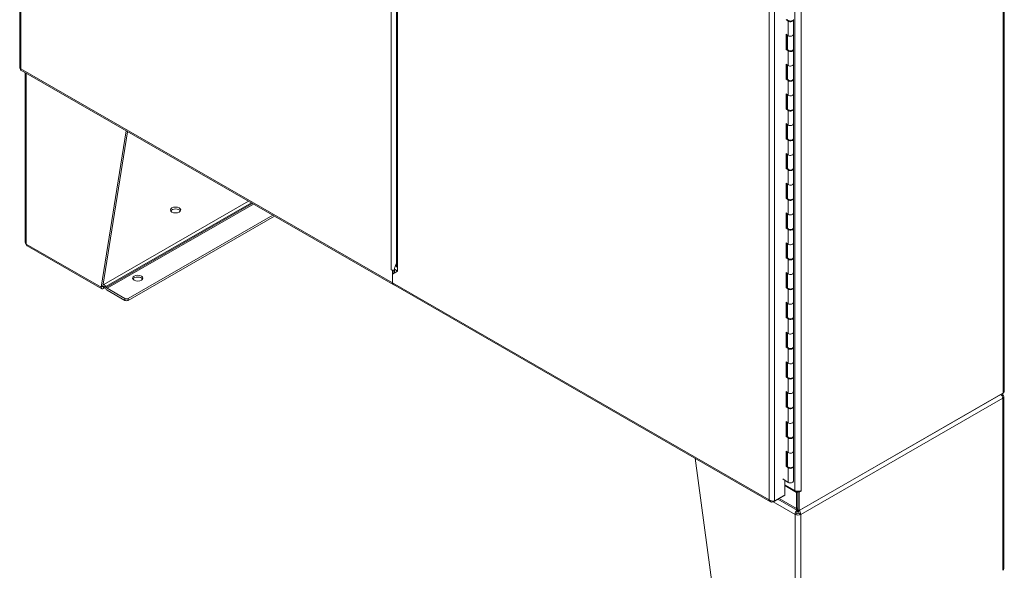
# Model space of a CAD drawing. Units: inches. Extents: x 16 to 359, y 36 to 226.
# Drawn here: x 322 to 359, y 79 to 100 of the extents above; entities that cross this region are included whole.
import ezdxf

# ---------------------------------------------------------------- set-up
doc = ezdxf.new("R2010")
doc.units = ezdxf.units.IN
doc.header["$LTSCALE"] = 22
doc.header["$MEASUREMENT"] = 0
doc.layers.add('Visible (ANSI)', color=7, linetype='Continuous', lineweight=5)
doc.layers.add('Visible Narrow (ANSI)', color=7, linetype='Continuous', lineweight=5)

msp = doc.modelspace()

# ---------------------------------------------------------------- linework, layer by layer
at = {"layer": 'Visible (ANSI)'}
for p, q in [((321.80939, 137.50294), (321.80939, 98.01232)), ((358.96274, 126.21882), (358.96274, 85.79688)), ((336.02975, 105.03907), (336.02975, 90.50413)), ((350.81584, 99.78915), (350.7363, 99.84374)), ((351.01345, 99.27974), (351.01345, 99.83057)), ((350.7363, 99.29292), (350.81584, 99.23833)), ((350.7363, 98.71961), (350.7363, 99.29292)), ((350.77264, 99.26798), (350.77264, 98.73717)), ((350.78967, 98.72892), (350.78967, 99.25629)), ((351.01345, 98.72892), (351.01345, 99.27974)), ((350.77264, 98.73717), (350.7363, 98.71961)), ((350.81584, 98.66502), (350.7363, 98.71961)), ((350.77264, 98.73717), (350.78984, 98.72537)), ((351.01345, 98.15562), (351.01345, 98.70644)), ((350.7363, 98.16879), (350.81584, 98.1142)), ((350.7363, 97.59549), (350.7363, 98.16879)), ((350.77264, 98.14385), (350.77264, 97.61304)), ((350.78967, 97.60479), (350.78967, 98.13217)), ((351.01345, 97.60479), (351.01345, 98.15562)), ((321.85483, 97.93371), (335.90969, 89.84005)), ((322.01348, 91.43429), (322.01348, 97.84235)), ((350.77264, 97.61304), (350.7363, 97.59549)), ((350.81584, 97.5409), (350.7363, 97.59549)), ((350.77264, 97.61304), (350.78984, 97.60124)), ((351.01345, 97.03149), (351.01345, 97.58231)), ((350.7363, 97.04466), (350.81584, 96.99007)), ((350.7363, 96.47136), (350.7363, 97.04466)), ((350.77264, 97.01972), (350.77264, 96.48892)), ((350.78967, 96.48067), (350.78967, 97.00804)), ((351.01345, 96.48067), (351.01345, 97.03149)), ((350.77264, 96.48892), (350.7363, 96.47136)), ((350.81584, 96.41677), (350.7363, 96.47136)), ((350.77264, 96.48892), (350.78984, 96.47711)), ((351.01345, 95.90736), (351.01345, 96.45818)), ((350.7363, 95.92054), (350.81584, 95.86595)), ((350.7363, 95.34723), (350.7363, 95.92054)), ((350.77264, 95.8956), (350.77264, 95.36479)), ((350.78967, 95.35654), (350.78967, 95.88391)), ((351.01345, 95.35654), (351.01345, 95.90736)), ((324.88606, 89.74421), (325.83221, 95.64329)), ((325.8827, 95.61421), (324.94683, 89.7792)), ((350.77264, 95.36479), (350.7363, 95.34723)), ((350.81584, 95.29264), (350.7363, 95.34723)), ((350.77264, 95.36479), (350.78984, 95.35299)), ((351.01345, 94.78324), (351.01345, 95.33406)), ((350.7363, 94.79641), (350.81584, 94.74182)), ((350.7363, 94.2231), (350.7363, 94.79641)), ((350.77264, 94.77147), (350.77264, 94.24066)), ((351.01345, 94.23241), (351.01345, 94.78324)), ((350.78967, 94.23241), (350.78967, 94.75978)), ((350.77264, 94.24066), (350.7363, 94.2231)), ((350.81584, 94.16851), (350.7363, 94.2231)), ((350.77264, 94.24066), (350.78984, 94.22886)), ((351.01345, 93.65911), (351.01345, 94.20993)), ((350.7363, 93.67228), (350.81584, 93.61769)), ((350.7363, 93.09898), (350.7363, 93.67228)), ((351.01345, 93.10829), (351.01345, 93.65911)), ((350.77264, 93.64734), (350.77264, 93.11654)), ((350.78967, 93.10829), (350.78967, 93.63566)), ((350.77264, 93.11654), (350.7363, 93.09898)), ((350.81584, 93.04439), (350.7363, 93.09898)), ((350.77264, 93.11654), (350.78984, 93.10473)), ((351.01345, 92.53498), (351.01345, 93.0858)), ((350.7363, 92.54815), (350.81584, 92.49356)), ((350.7363, 91.97485), (350.7363, 92.54815)), ((351.01345, 91.98416), (351.01345, 92.53498)), ((331.35947, 92.46035), (325.90104, 89.31706)), ((325.90104, 89.2468), (331.42047, 92.42522)), ((350.77264, 92.52321), (350.77264, 91.99241)), ((350.78967, 91.98416), (350.78967, 92.51153)), ((350.77264, 91.99241), (350.7363, 91.97485)), ((350.81584, 91.92026), (350.7363, 91.97485)), ((350.77264, 91.99241), (350.78984, 91.98061)), ((351.01345, 91.41085), (351.01345, 91.96168)), ((350.7363, 91.42403), (350.81584, 91.36944)), ((350.7363, 90.85072), (350.7363, 91.42403)), ((322.09421, 91.30086), (324.9083, 89.68033)), ((350.77264, 91.39909), (350.77264, 90.86828)), ((350.78967, 90.86003), (350.78967, 91.3874)), ((351.01345, 90.86003), (351.01345, 91.41085)), ((350.77264, 90.86828), (350.7363, 90.85072)), ((350.81584, 90.79613), (350.7363, 90.85072)), ((350.77264, 90.86828), (350.78984, 90.85648)), ((351.01345, 90.28673), (351.01345, 90.83755)), ((335.83573, 90.40305), (335.83583, 90.403)), ((335.83573, 90.40294), (335.83573, 90.40305)), ((335.83583, 90.403), (335.83573, 90.40294)), ((335.8814, 90.37664), (335.83573, 90.40294)), ((335.89304, 90.38334), (335.8814, 90.37664)), ((335.8814, 89.90251), (335.8814, 90.37664)), ((336.06957, 90.34698), (335.88583, 90.24035)), ((335.93196, 90.26712), (335.93196, 90.38597)), ((335.93196, 90.26712), (335.93196, 90.38122)), ((335.95292, 90.27929), (335.95292, 90.42381)), ((335.99297, 90.55865), (336.02975, 90.62235)), ((336.06957, 90.34709), (336.06966, 90.34704)), ((336.06957, 90.34698), (336.06966, 90.34703)), ((336.06966, 90.34692), (336.06957, 90.34698)), ((336.06966, 90.34704), (336.06966, 90.34692)), ((350.7363, 90.2999), (350.81584, 90.24531)), ((350.7363, 89.72659), (350.7363, 90.2999)), ((350.77264, 90.27496), (350.77264, 89.74415)), ((350.78967, 89.7359), (350.78967, 90.26327)), ((351.01345, 89.7359), (351.01345, 90.28673)), ((324.88606, 89.74421), (324.9247, 89.76646)), ((324.9247, 89.76646), (324.94683, 89.7792)), ((324.9875, 89.77308), (324.94937, 89.79503)), ((324.95968, 89.85935), (324.9875, 89.84333)), ((324.97435, 89.76315), (324.98954, 89.7719)), ((324.97435, 89.76315), (324.97435, 89.69289)), ((324.97435, 89.69289), (325.02842, 89.72403)), ((325.03593, 89.71101), (325.01972, 89.73909)), ((325.06269, 89.76402), (325.0789, 89.73594)), ((325.77951, 89.31706), (325.11113, 89.70195)), ((325.11113, 89.63169), (325.77951, 89.2468)), ((335.91411, 89.84281), (350.15272, 81.64335)), ((350.77264, 89.74415), (350.7363, 89.72659)), ((350.81584, 89.672), (350.7363, 89.72659)), ((350.77264, 89.74415), (350.78984, 89.73235)), ((351.01345, 89.1626), (351.01345, 89.71342)), ((350.7363, 89.17577), (350.81584, 89.12118)), ((350.7363, 88.60247), (350.7363, 89.17577)), ((350.77264, 89.15083), (350.77264, 88.62003)), ((350.78967, 88.61178), (350.78967, 89.13915)), ((351.01345, 88.61178), (351.01345, 89.1626)), ((350.77264, 88.62003), (350.7363, 88.60247)), ((350.81584, 88.54788), (350.7363, 88.60247)), ((350.77264, 88.62003), (350.78984, 88.60822)), ((351.01345, 88.03847), (351.01345, 88.58929)), ((350.7363, 88.05164), (350.81584, 87.99705)), ((350.7363, 87.47834), (350.7363, 88.05164)), ((350.77264, 88.02671), (350.77264, 87.4959)), ((350.78967, 87.48765), (350.78967, 88.01502)), ((351.01345, 87.48765), (351.01345, 88.03847)), ((350.77264, 87.4959), (350.7363, 87.47834)), ((350.81584, 87.42375), (350.7363, 87.47834)), ((350.77264, 87.4959), (350.78984, 87.4841)), ((351.01345, 86.91434), (351.01345, 87.46517)), ((350.7363, 86.92752), (350.81584, 86.87293)), ((350.7363, 86.35421), (350.7363, 86.92752)), ((350.77264, 86.90258), (350.77264, 86.37177)), ((350.78967, 86.36352), (350.78967, 86.89089)), ((351.01345, 86.36352), (351.01345, 86.91434)), ((350.77264, 86.37177), (350.7363, 86.35421)), ((350.81584, 86.29962), (350.7363, 86.35421)), ((350.77264, 86.37177), (350.78984, 86.35997)), ((351.01345, 85.79022), (351.01345, 86.34104)), ((350.7363, 85.80339), (350.81584, 85.7488)), ((350.7363, 85.23009), (350.7363, 85.80339)), ((350.77264, 85.77845), (350.77264, 85.24764)), ((350.78967, 85.23939), (350.78967, 85.76676)), ((351.01345, 85.23939), (351.01345, 85.79022)), ((358.92292, 85.74153), (351.23067, 81.31185)), ((351.24848, 81.32188), (358.91794, 85.73843)), ((358.91794, 85.73843), (358.91794, 85.73866)), ((358.95676, 79.11662), (358.95676, 85.61548)), ((350.77264, 85.24764), (350.7363, 85.23009)), ((350.81584, 85.17549), (350.7363, 85.23009)), ((350.77264, 85.24764), (350.78984, 85.23584)), ((351.01345, 84.66609), (351.01345, 85.21691)), ((350.7363, 84.67926), (350.81584, 84.62467)), ((350.7363, 84.10596), (350.7363, 84.67926)), ((350.77264, 84.65432), (350.77264, 84.12352)), ((350.78967, 84.11527), (350.78967, 84.64264)), ((351.01345, 84.11527), (351.01345, 84.66609)), ((350.77264, 84.12352), (350.7363, 84.10596)), ((350.81584, 84.05137), (350.7363, 84.10596)), ((350.77264, 84.12352), (350.78984, 84.11171)), ((351.01345, 83.54196), (351.01345, 84.09278)), ((347.29831, 83.28709), (348.24524, 76.29255)), ((350.7363, 83.55514), (350.81584, 83.50055)), ((350.7363, 82.98183), (350.7363, 83.55514)), ((350.77264, 83.5302), (350.77264, 82.99939)), ((350.78967, 82.99114), (350.78967, 83.51851)), ((351.01345, 82.99114), (351.01345, 83.54196)), ((350.77264, 82.99939), (350.7363, 82.98183)), ((350.81584, 82.92724), (350.7363, 82.98183)), ((350.77264, 83.21216), (350.78573, 83.20462)), ((350.77264, 83.11028), (350.78967, 83.10047)), ((350.78573, 83.0641), (350.77264, 83.07164)), ((350.77264, 82.99939), (350.78984, 82.98759)), ((351.01345, 82.41783), (351.01345, 82.96866)), ((350.61641, 82.51329), (350.81584, 82.37642)), ((350.62083, 82.50726), (350.62083, 82.51025)), ((350.6232, 82.50863), (350.62083, 82.50726)), ((350.68403, 81.89115), (350.68403, 82.46688)), ((351.06119, 82.0656), (350.68403, 82.2828)), ((351.12955, 81.99701), (350.68403, 82.25357)), ((350.24312, 81.63702), (350.63312, 81.86161)), ((350.29402, 81.66656), (350.68403, 81.89115)), ((350.63312, 81.86161), (350.63312, 81.86184)), ((351.18011, 82.02612), (351.12955, 81.99701)), ((351.12955, 81.99701), (351.12955, 81.39089)), ((351.15955, 82.03796), (351.18011, 82.02612)), ((351.18011, 81.34097), (351.18011, 82.03724)), ((351.18011, 82.02612), (351.18011, 81.42001)), ((351.23067, 82.0097), (351.18284, 82.03725)), ((351.29948, 82.04933), (351.23067, 82.0097)), ((351.23067, 81.31185), (351.23067, 82.0097)), ((351.29903, 82.0656), (351.29948, 82.06586)), ((350.24312, 81.66295), (350.24312, 81.63702)), ((351.16455, 81.31363), (350.42305, 81.74063)), ((351.16937, 81.28269), (351.16937, 81.31116)), ((351.18011, 81.34097), (351.23067, 81.31185)), ((351.19085, 81.28269), (351.19085, 81.30592))]:
    msp.add_line(p, q, dxfattribs=at)
for centre, major_axis, ratio, start_param, end_param in [((350.90156, 99.85305), (-0.11189, 0), 0.5758617, 0, 3.14159265), ((350.90156, 99.83057), (0.11189, 0), 0.5758617, 3.83972435, 6.45854579), ((350.90156, 99.27974), (0.11189, 0), 0.5758617, 3.83972435, 6.28318531), ((350.90156, 99.27974), (0.11189, 0), 0.5758617, 3.83972435, 6.28318531), ((350.90156, 98.72892), (-0.11189, 0), 0.5758617, 0, 3.14159265), ((350.90156, 98.70644), (0.11189, 0), 0.5758617, 3.83972435, 6.45854579), ((350.90156, 98.15562), (0.11189, 0), 0.5758617, 3.83972435, 6.28318531), ((350.90156, 98.15562), (0.11189, 0), 0.5758617, 3.83972435, 6.28318531), ((350.90156, 97.60479), (-0.11189, 0), 0.5758617, 0, 3.14159265), ((350.90156, 97.58231), (0.11189, 0), 0.5758617, 3.83972435, 6.45854579), ((350.90156, 97.03149), (0.11189, 0), 0.5758617, 3.83972435, 6.28318531), ((350.90156, 97.03149), (0.11189, 0), 0.5758617, 3.83972435, 6.28318531), ((350.90156, 96.48067), (-0.11189, 0), 0.5758617, 0, 3.14159265), ((350.90156, 96.45818), (0.11189, 0), 0.5758617, 3.83972435, 6.45854579), ((350.90156, 95.90736), (0.11189, 0), 0.5758617, 3.83972435, 6.28318531), ((350.90156, 95.90736), (0.11189, 0), 0.5758617, 3.83972435, 6.28318531), ((350.90156, 95.35654), (-0.11189, 0), 0.5758617, 0, 3.14159265), ((350.90156, 95.33406), (0.11189, 0), 0.5758617, 3.83972435, 6.45854579), ((350.90156, 94.78324), (0.11189, 0), 0.5758617, 3.83972435, 6.28318531), ((350.90156, 94.78324), (0.11189, 0), 0.5758617, 3.83972435, 6.28318531), ((350.90156, 94.23241), (-0.11189, 0), 0.5758617, 0, 3.14159265), ((350.90156, 94.20993), (0.11189, 0), 0.5758617, 3.83972435, 6.45854579), ((350.90156, 93.65911), (0.11189, 0), 0.5758617, 3.83972435, 6.28318531), ((350.90156, 93.65911), (0.11189, 0), 0.5758617, 3.83972435, 6.28318531), ((350.90156, 93.10829), (-0.11189, 0), 0.5758617, 0, 3.14159265), ((350.90156, 93.0858), (0.11189, 0), 0.5758617, 3.83972435, 6.45854579), ((327.69367, 92.58887), (0.19336, 0), 0.5758617, 0.32097029, 2.82062236), ((350.90156, 92.53498), (0.11189, 0), 0.5758617, 3.83972435, 6.28318531), ((350.90156, 92.53498), (0.11189, 0), 0.5758617, 3.83972435, 6.28318531), ((350.90156, 91.98416), (-0.11189, 0), 0.5758617, 0, 3.14159265), ((350.90156, 91.96168), (0.11189, 0), 0.5758617, 3.83972435, 6.45854579), ((322.16388, 91.43429), (-0.15039, 0), 0.5758617, 0, 0.78539816), ((350.90156, 91.41085), (0.11189, 0), 0.5758617, 3.83972435, 6.28318531), ((350.90156, 91.41085), (0.11189, 0), 0.5758617, 3.83972435, 6.28318531), ((350.90156, 90.86003), (-0.11189, 0), 0.5758617, 0, 3.14159265), ((350.90156, 90.83755), (0.11189, 0), 0.5758617, 3.83972435, 6.45854579), ((335.93196, 90.45836), (-0.13595, 0), 0.5758617, 0.78539816, 1.49161285), ((335.98313, 90.41069), (0.03611, 0.06271), 0.57809312, 2.27391548, 2.35426078), ((336.08965, 90.50254), (0.09649, 0.16756), 0.57809312, 1.56886262, 2.35426078), ((336.1657, 90.40245), (-0.13595, 0), 0.5758617, 0.78389157, 0.78539816), ((326.26565, 90.01665), (0.19336, 0), 0.5758617, 0.32097029, 2.82062236), ((350.90156, 90.28673), (0.11189, 0), 0.5758617, 3.83972435, 6.28318531), ((350.90156, 90.28673), (0.11189, 0), 0.5758617, 3.83972435, 6.28318531), ((324.9875, 89.72038), (-0.07505, 0.13033), 0.57809312, 4.71432269, 5.49972085), ((324.9875, 89.72038), (-0.03216, 0.05585), 0.57809312, 4.71432269, 5.45483773), ((325.11113, 89.75465), (-0.07505, 0.13033), 0.57809312, 1.57273004, 2.3581282), ((325.11113, 89.75465), (-0.03216, 0.05585), 0.57809312, 1.57273004, 2.3581282), ((335.97754, 89.95787), (-0.06784, -0.11781), 0.57809312, 5.49585344, 6.54398431), ((350.90156, 89.7359), (-0.11189, 0), 0.5758617, 0, 3.14159265), ((350.90156, 89.71342), (0.11189, 0), 0.5758617, 3.83972435, 6.45854579), ((325.84028, 89.35205), (-0.08594, 0), 0.5758617, 0.78539816, 2.35619449), ((325.84028, 89.28179), (0.08594, 0), 0.5758617, 3.92699082, 5.49778714), ((350.90156, 89.1626), (0.11189, 0), 0.5758617, 3.83972435, 6.28318531), ((350.90156, 89.1626), (0.11189, 0), 0.5758617, 3.83972435, 6.28318531), ((350.90156, 88.61178), (-0.11189, 0), 0.5758617, 0, 3.14159265), ((350.90156, 88.58929), (0.11189, 0), 0.5758617, 3.83972435, 6.45854579), ((350.90156, 88.03847), (0.11189, 0), 0.5758617, 3.83972435, 6.28318531), ((350.90156, 88.03847), (0.11189, 0), 0.5758617, 3.83972435, 6.28318531), ((350.90156, 87.48765), (-0.11189, 0), 0.5758617, 0, 3.14159265), ((350.90156, 87.46517), (0.11189, 0), 0.5758617, 3.83972435, 6.45854579), ((350.90156, 86.91434), (0.11189, 0), 0.5758617, 3.83972435, 6.28318531), ((350.90156, 86.91434), (0.11189, 0), 0.5758617, 3.83972435, 6.28318531), ((350.90156, 86.36352), (-0.11189, 0), 0.5758617, 0, 3.14159265), ((350.90156, 86.34104), (0.11189, 0), 0.5758617, 3.83972435, 6.45854579), ((350.90156, 85.79022), (0.11189, 0), 0.5758617, 3.83972435, 6.28318531), ((350.90156, 85.79022), (0.11189, 0), 0.5758617, 3.83972435, 6.28318531), ((358.80637, 85.61548), (0.15039, 0), 0.5758617, 5.49778714, 7.06858347), ((358.82679, 85.79688), (0.13595, 0), 0.5758617, 5.49778714, 6.28318531), ((350.90156, 85.23939), (-0.11189, 0), 0.5758617, 0, 3.14159265), ((350.90156, 85.21691), (0.11189, 0), 0.5758617, 3.83972435, 6.45854579), ((350.90156, 84.66609), (0.11189, 0), 0.5758617, 3.83972435, 6.28318531), ((350.90156, 84.66609), (0.11189, 0), 0.5758617, 3.83972435, 6.28318531), ((350.90156, 84.11527), (-0.11189, 0), 0.5758617, 0, 3.14159265), ((350.90156, 84.09278), (0.11189, 0), 0.5758617, 3.83972435, 6.45854579), ((350.90156, 83.54196), (0.11189, 0), 0.5758617, 3.83972435, 6.28318531), ((350.90156, 83.54196), (0.11189, 0), 0.5758617, 3.83972435, 6.28318531), ((350.78573, 83.13436), (0.04289, -0.07447), 0.57809312, 2.29338904, 2.3581282), ((350.78573, 83.13436), (-0.04289, 0.07447), 0.57809312, 2.3581282, 2.42286735), ((350.90156, 82.99114), (-0.11189, 0), 0.5758617, 0, 3.14159265), ((350.90156, 82.96866), (0.11189, 0), 0.5758617, 3.83972435, 6.45854579), ((350.90156, 82.41783), (0.11189, 0), 0.5758617, 3.83972435, 6.28318531), ((351.18011, 82.13409), (-0.16818, 0), 0.5758617, 0.78539816, 2.35619449), ((351.29948, 82.0576), (0.00505, 0.00876), 0.57809312, 3.92505711, 7.06664976), ((351.24848, 81.45938), (-0.08393, -0.14574), 0.57809312, 5.49585344, 6.90474273), ((351.18011, 81.22381), (-0.15039, 0), 0.5758617, 0.78539816, 2.35619449), ((351.18011, 81.22381), (0.06445, 0), 0.5758617, 3.92699082, 5.49778714), ((351.24848, 81.45938), (0.08393, 0.14574), 0.57809312, 3.8677601, 3.92505711), ((358.80637, 79.11662), (0.15039, 0), 0.5758617, 5.49778714, 6.28318531)]:
    msp.add_ellipse(centre, major_axis=major_axis, ratio=ratio, start_param=start_param, end_param=end_param, dxfattribs=at)
for centre in [(327.69367, 92.65912), (326.26565, 90.08691)]:
    msp.add_ellipse(centre, major_axis=(-0.19336, 0), ratio=0.5758617, dxfattribs=at)
for points, knots in [([(321.80941, 98.01232), (321.8094, 98.01057), (321.8097, 98.00882), (321.81032, 98.00709), (321.81385, 97.99718), (321.82779, 97.98803), (321.84921, 97.98311)], [-0.5, -0.5, -0.5, -0.5, -0.425610529, -0.425610529, -0.425610529, 0, 0, 0, 0]), ([(321.85484, 97.93373), (321.85328, 97.93462), (321.85187, 97.93578), (321.85065, 97.93722), (321.84379, 97.94531), (321.84279, 97.96204), (321.84921, 97.98311)], [-0.501231037, -0.501231037, -0.501231037, -0.501231037, -0.425610529, -0.425610529, -0.425610529, 0, 0, 0, 0]), ([(322.09423, 91.30092), (322.0907, 91.30291), (322.08737, 91.30528), (322.08429, 91.30801), (322.06849, 91.32199), (322.05903, 91.34519), (322.05753, 91.37305)], [0.783464455, 0.783464455, 0.783464455, 0.783464455, 0.912022725, 0.912022725, 0.912022725, 1.570796327, 1.570796327, 1.570796327, 1.570796327]), ([(324.88606, 89.74421), (324.88257, 89.70884), (324.89475, 89.68292), (324.91682, 89.67677), (324.93276, 89.67233), (324.95352, 89.67799), (324.97435, 89.69289)], [0, 0, 0, 0, 0.91202272, 0.91202272, 0.91202272, 1.57079633, 1.57079633, 1.57079633, 1.57079633]), ([(324.94683, 89.7792), (324.94251, 89.76189), (324.94874, 89.75115), (324.95989, 89.75405), (324.96427, 89.75519), (324.96931, 89.75829), (324.97435, 89.76315)], [0, 0, 0, 0, 1.12719708, 1.12719708, 1.12719708, 1.57079633, 1.57079633, 1.57079633, 1.57079633]), ([(358.84408, 85.6958), (358.86019, 85.67951), (358.87469, 85.6602), (358.88595, 85.63973), (358.90175, 85.61101), (358.91121, 85.58037), (358.91271, 85.55424)], [0.44226167, 0.44226167, 0.44226167, 0.44226167, 0.91202272, 0.91202272, 0.91202272, 1.57079633, 1.57079633, 1.57079633, 1.57079633]), ([(350.24312, 81.63702), (350.20555, 81.62536), (350.16828, 81.6299), (350.1417, 81.65079), (350.12201, 81.66628), (350.10817, 81.69039), (350.10176, 81.71886)], [-1, -1, -1, -1, -0.425610529, -0.425610529, -0.425610529, 0, 0, 0, 0]), ([(350.26416, 81.66276), (350.23941, 81.66174), (350.21022, 81.66535), (350.18204, 81.6742), (350.15195, 81.68366), (350.12318, 81.6991), (350.10176, 81.71886)], [-0.824125363, -0.824125363, -0.824125363, -0.824125363, -0.425610529, -0.425610529, -0.425610529, 0, 0, 0, 0]), ([(351.13981, 81.3278), (351.12062, 81.3076), (351.10335, 81.28141), (351.09152, 81.25324), (351.07872, 81.2228), (351.07227, 81.19043), (351.07377, 81.16257)], [0.30263425, 0.30263425, 0.30263425, 0.30263425, 0.91202272, 0.91202272, 0.91202272, 1.57079633, 1.57079633, 1.57079633, 1.57079633]), ([(351.13454, 81.19756), (351.13197, 81.21884), (351.13995, 81.24569), (351.15284, 81.26458), (351.15792, 81.27201), (351.16364, 81.27823), (351.16937, 81.28269)], [0, 0, 0, 0, 1.12719708, 1.12719708, 1.12719708, 1.57079633, 1.57079633, 1.57079633, 1.57079633]), ([(351.22569, 81.19756), (351.22826, 81.21884), (351.22028, 81.24569), (351.20738, 81.26458), (351.20231, 81.27201), (351.19658, 81.27823), (351.19085, 81.28269)], [0, 0, 0, 0, 1.12719708, 1.12719708, 1.12719708, 1.57079633, 1.57079633, 1.57079633, 1.57079633]), ([(351.28645, 81.16257), (351.28853, 81.20115), (351.27493, 81.24834), (351.25145, 81.28714), (351.24584, 81.29641), (351.2397, 81.30518), (351.23321, 81.31329)], [0, 0, 0, 0, 0.91202272, 0.91202272, 0.91202272, 1.12991659, 1.12991659, 1.12991659, 1.12991659])]:
    msp.add_open_spline(points, degree=3, knots=knots, dxfattribs=at)
for points in [[(335.92121, 90.38031), (335.93178, 90.38565), (335.94242, 90.39174), (335.95288, 90.39853)], [(336.05396, 90.37118), (336.05855, 90.36292), (336.06372, 90.3549), (336.06942, 90.34717)], [(358.91271, 85.67672), (358.90059, 85.66974), (358.88847, 85.66276), (358.87635, 85.65578)], [(358.91271, 85.67672), (358.91165, 85.69635), (358.90653, 85.71354), (358.89811, 85.72692)], [(350.29402, 81.66656), (350.28517, 81.66453), (350.27508, 81.66321), (350.26416, 81.66276)], [(351.13454, 81.19756), (351.11428, 81.1859), (351.09403, 81.17424), (351.07377, 81.16257)], [(351.28645, 81.16257), (351.2662, 81.17424), (351.24594, 81.1859), (351.22569, 81.19756)]]:
    msp.add_open_spline(points, degree=3, dxfattribs=at)
at = {"layer": 'Visible Narrow (ANSI)'}
for p, q in [((321.84921, 137.42143), (321.84921, 97.98311)), ((335.83583, 90.403), (335.83583, 128.89283)), ((358.92292, 85.74153), (358.92292, 126.16346)), ((350.10176, 81.71886), (350.10176, 121.15718)), ((350.29402, 121.20947), (350.29402, 81.66656)), ((351.06119, 82.0656), (351.06119, 121.05877)), ((351.29903, 121.05877), (351.29903, 82.0656)), ((336.02809, 105.04017), (336.02809, 90.61949)), ((336.06957, 105.01553), (336.06957, 90.34709)), ((350.81584, 99.23833), (350.81584, 99.78915)), ((350.81584, 98.1142), (350.81584, 98.66502)), ((321.84921, 97.98311), (335.8814, 89.90251)), ((322.05753, 97.81698), (322.05753, 91.37305)), ((350.81584, 96.99007), (350.81584, 97.5409)), ((350.81584, 95.86595), (350.81584, 96.41677)), ((350.81584, 94.74182), (350.81584, 95.29264)), ((350.81584, 93.61769), (350.81584, 94.16851)), ((330.44574, 92.98653), (324.9875, 89.84333)), ((330.55221, 92.92522), (325.06269, 89.76402)), ((330.58469, 92.90652), (325.0789, 89.73594)), ((350.81584, 92.49356), (350.81584, 93.04439)), ((330.63032, 92.88024), (325.11113, 89.70195)), ((350.81584, 91.36944), (350.81584, 91.92026)), ((322.05753, 91.37305), (324.88606, 89.74421)), ((350.81584, 90.24531), (350.81584, 90.79613)), ((335.95292, 90.36915), (335.93196, 90.38122)), ((336.05884, 90.36281), (335.95292, 90.42381)), ((335.99297, 90.55865), (336.02975, 90.53747)), ((324.94678, 89.77903), (324.97435, 89.76315)), ((335.8814, 89.90251), (335.88583, 89.90506)), ((335.88583, 89.90527), (350.10176, 81.71886)), ((350.81584, 89.12118), (350.81584, 89.672)), ((325.77951, 89.31706), (325.77951, 89.2468)), ((325.90104, 89.2468), (325.90104, 89.31706)), ((350.81584, 87.99705), (350.81584, 88.54788)), ((350.81584, 86.87293), (350.81584, 87.42375)), ((350.81584, 85.7488), (350.81584, 86.29962)), ((358.91271, 85.55424), (351.28645, 81.16257)), ((358.91271, 79.05538), (358.91271, 85.55424)), ((350.81584, 84.62467), (350.81584, 85.17549)), ((350.81584, 83.50055), (350.81584, 84.05137)), ((350.78573, 83.0641), (350.78967, 83.06637)), ((350.81584, 82.37642), (350.81584, 82.92724)), ((350.47263, 81.76919), (351.12955, 81.39089)), ((351.28431, 82.05807), (351.29948, 82.04933)), ((351.07377, 81.16257), (350.2465, 81.63897)), ((351.12955, 81.39089), (351.18011, 81.42001)), ((351.07377, 74.66371), (351.07377, 81.16257)), ((351.24848, 81.32211), (351.24848, 81.32188)), ((351.28645, 81.16257), (351.28645, 74.66371))]:
    msp.add_line(p, q, dxfattribs=at)

doc.saveas('drawing.dxf')
